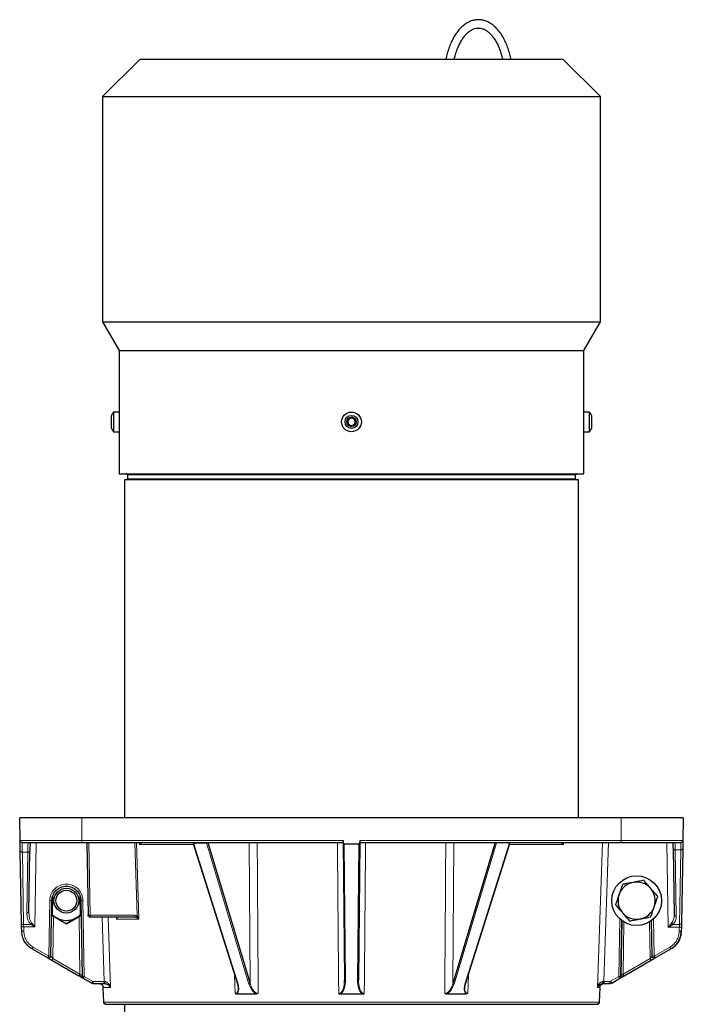
# Model space of a CAD drawing. Units: millimetres. Extents: x 260 to 2400, y 76 to 2036.
# Drawn here: x 337 to 657, y 931 to 1406 of the extents above; entities that cross this region are included whole.
import ezdxf

# ---------------------------------------------------------------- set-up
doc = ezdxf.new("R2010")
doc.units = ezdxf.units.MM

msp = doc.modelspace()

# ---------------------------------------------------------------- linework, layer by layer
at = {"color": 7, "linetype": 'Continuous', "lineweight": 25}
for p, q in [((395.42, 1387.48), (377.33, 1369.4)), ((395.42, 1387.48), (599.25, 1387.48)), ((617.33, 1369.4), (599.25, 1387.48)), ((377.33, 1369.4), (377.33, 1260.8)), ((377.33, 1369.4), (617.33, 1369.4)), ((617.33, 1260.8), (617.33, 1369.4)), ((377.33, 1260.8), (385.33, 1246.95)), ((377.33, 1260.8), (617.33, 1260.8)), ((609.33, 1246.95), (617.33, 1260.8)), ((385.33, 1246.95), (385.33, 1217.23)), ((385.33, 1246.95), (609.33, 1246.95)), ((609.33, 1217.23), (609.33, 1246.95)), ((385.33, 1217.23), (382.56, 1217.23)), ((382.56, 1217.23), (382.56, 1208.03)), ((385.33, 1217.23), (385.33, 1208.03)), ((612.11, 1217.23), (609.33, 1217.23)), ((609.33, 1207.73), (609.33, 1217.23)), ((612.11, 1207.73), (612.11, 1217.23)), ((381.63, 1209.35), (381.63, 1215.61)), ((613.03, 1215.61), (613.03, 1215.42)), ((613.03, 1215.42), (613.03, 1209.35)), ((382.56, 1208.03), (382.56, 1207.73)), ((382.56, 1207.73), (385.33, 1207.73)), ((385.33, 1208.03), (385.33, 1207.73)), ((385.33, 1207.73), (385.33, 1187.48)), ((609.33, 1207.73), (612.11, 1207.73)), ((609.33, 1187.48), (609.33, 1207.73)), ((385.33, 1187.48), (609.33, 1187.48)), ((387.83, 1184.48), (387.83, 1021.48)), ((497.33, 1184.48), (387.83, 1184.48)), ((389.33, 1186.98), (389.33, 1184.98)), ((606.83, 1184.48), (497.33, 1184.48)), ((605.33, 1184.98), (605.33, 1186.98)), ((606.83, 1021.48), (606.83, 1184.48)), ((337.53, 1010.46), (337.33, 1021.48)), ((367.33, 1021.48), (337.33, 1021.48)), ((627.33, 1021.48), (367.33, 1021.48)), ((657.33, 1021.48), (627.33, 1021.48)), ((657.33, 1021.48), (657.14, 1010.46)), ((367.33, 1009.48), (493.37, 1009.48)), ((369.7, 1009.48), (370.32, 974.46)), ((395.38, 1009.48), (395.04, 1008.52)), ((420.77, 1009.48), (442.35, 941.36)), ((421.08, 1009.33), (427.36, 1009.33)), ((428.03, 1009.48), (448.48, 941.49)), ((493.36, 1010.46), (493.36, 1009.99)), ((493.36, 1009.99), (493.95, 943.13)), ((493.87, 1008.93), (500.8, 1008.93)), ((501.3, 1009.99), (500.72, 943.13)), ((501.31, 1010.46), (501.3, 1009.99)), ((501.3, 1009.48), (627.33, 1009.48)), ((566.64, 1009.48), (546.18, 941.49)), ((552.31, 941.36), (573.9, 1009.48)), ((573.59, 1009.33), (567.3, 1009.33)), ((599.62, 1008.52), (599.28, 1009.48)), ((338.22, 970.48), (337.61, 1005.42)), ((341.75, 976.15), (342.26, 1005.42)), ((652.38, 1006.62), (652.94, 974.61)), ((657.07, 1006.62), (656.45, 970.66)), ((353.21, 983.76), (353.03, 974.15)), ((366.61, 974.14), (366.46, 983.74)), ((352.32, 954.75), (352.83, 981.62)), ((366.83, 981.59), (367.41, 944.89)), ((353.04, 974.48), (354.94, 973.34)), ((359.83, 970.22), (353.68, 973.77)), ((365.96, 973.76), (359.83, 970.22)), ((392.79, 973.48), (371.32, 973.48)), ((384, 973.45), (384.03, 972.52)), ((627.68, 971.85), (627.24, 944.88)), ((627.26, 944.89), (627.68, 971.85)), ((642.33, 954.74), (642.01, 971.87)), ((650.04, 968.76), (652.25, 970.03)), ((338.29, 966.74), (338.25, 968.91)), ((656.41, 968.76), (656.38, 966.74)), ((343.29, 958.25), (350.82, 953.9)), ((643.83, 953.9), (651.38, 958.25)), ((352.8, 952.76), (365.89, 945.2)), ((628.77, 945.2), (641.87, 952.76)), ((641.83, 952.82), (642.57, 953.19)), ((641.83, 952.82), (641.87, 952.76)), ((365.93, 945.26), (365.89, 945.2)), ((367.91, 944.04), (372.1, 941.62)), ((372.6, 941.48), (378.09, 941.48)), ((378.28, 941.48), (378.09, 941.48)), ((493.95, 943.13), (493.85, 942.36)), ((493.99, 943.04), (493.95, 943.13)), ((619.06, 941.48), (618.47, 941.48)), ((619.06, 941.48), (621.8, 941.48)), ((621.8, 941.48), (622.06, 941.48)), ((622.56, 941.62), (622.65, 941.66)), ((622.8, 941.75), (626.74, 944.03)), ((377.85, 932.45), (377.59, 939.55)), ((441.17, 936.64), (441.83, 936.48)), ((441.83, 936.48), (443.7, 936.48)), ((443.7, 936.48), (449.73, 936.48)), ((449.73, 936.48), (451.67, 936.48)), ((452.36, 936.64), (451.67, 936.48)), ((491.17, 936.6), (491.76, 936.48)), ((491.76, 936.48), (494, 936.48)), ((494, 936.48), (500.66, 936.48)), ((500.66, 936.48), (502.91, 936.48)), ((542.31, 936.64), (543, 936.48)), ((543, 936.48), (544.93, 936.48)), ((544.93, 936.48), (550.96, 936.48)), ((550.96, 936.48), (552.83, 936.48)), ((553.5, 936.64), (552.83, 936.48)), ((617.08, 939.55), (616.82, 932.45)), ((378.84, 931.48), (378.84, 931.56)), ((387.83, 931.48), (387.83, 822.48)), ((615.82, 931.48), (616.01, 931.52))]:
    msp.add_line(p, q, dxfattribs=at)
at = {"color": 7, "linetype": 'Continuous', "lineweight": 18}
for p, q in [((497.33, 1186.98), (389.33, 1186.98)), ((497.33, 1184.98), (389.33, 1184.98)), ((605.33, 1186.98), (497.33, 1186.98)), ((605.33, 1184.98), (497.33, 1184.98)), ((367.33, 1021.48), (367.33, 1010.46)), ((627.33, 1010.46), (627.33, 1021.48)), ((345.33, 1009.48), (344.62, 968.91)), ((367.33, 1010.46), (493.36, 1010.46)), ((370.7, 1009.48), (371.32, 974.46)), ((393.95, 974.2), (392.88, 1009.48)), ((394.84, 972.52), (393.73, 1009.48)), ((395.02, 1009.48), (395.04, 1008.52)), ((442.65, 941.21), (421.08, 1009.33)), ((427.36, 1009.33), (447.87, 941.21)), ((448.48, 941.49), (448.03, 1009.48)), ((493.87, 1008.93), (494.44, 942.9)), ((500.23, 942.89), (500.8, 1008.93)), ((501.31, 1010.46), (627.33, 1010.46)), ((546.64, 1009.48), (546.18, 941.49)), ((567.3, 1009.33), (546.79, 941.21)), ((552.02, 941.21), (573.59, 1009.33)), ((599.62, 1008.52), (599.65, 1009.48)), ((618.29, 1009.48), (616, 939.55)), ((621.26, 1009.48), (619.06, 942.46)), ((649.33, 1009.48), (650.04, 968.76)), ((656.12, 1009.48), (656.12, 1009.49)), ((341.26, 1004.9), (338.61, 1004.9)), ((339.22, 969.96), (338.61, 1004.9)), ((340.75, 975.62), (341.26, 1004.9)), ((656.07, 1005.99), (653.38, 1005.99)), ((653.38, 1005.99), (653.94, 973.97)), ((656.07, 1005.99), (655.45, 970.03)), ((351.32, 954.75), (351.83, 981.62)), ((367.83, 981.59), (368.41, 944.88)), ((371.32, 974.46), (392.79, 974.46)), ((339.22, 969.96), (342.81, 969.96)), ((342.81, 969.96), (344.62, 968.91)), ((344.62, 968.91), (343.27, 970.48)), ((353.68, 973.77), (353.3, 953.61)), ((366.39, 946.05), (365.96, 973.76)), ((378.09, 942.46), (377.11, 973.48)), ((381.09, 939.55), (380.02, 973.48)), ((383.99, 973.46), (384.03, 972.52)), ((384.03, 972.52), (394.84, 972.52)), ((626.69, 972.67), (626.24, 944.87)), ((628.67, 971.19), (628.27, 946.05)), ((641.37, 953.61), (641.03, 971.21)), ((643.33, 954.74), (643, 972.69)), ((652.25, 970.03), (655.45, 970.03)), ((339.29, 966.74), (339.25, 968.91)), ((344.62, 968.91), (339.25, 968.91)), ((650.04, 968.76), (655.41, 968.76)), ((655.41, 968.76), (655.38, 966.74)), ((351.32, 954.75), (343.79, 959.1)), ((650.88, 959.1), (643.33, 954.74)), ((366.39, 946.05), (353.3, 953.61)), ((641.37, 953.61), (628.27, 946.05)), ((440.96, 945.73), (441.17, 936.64)), ((553.5, 936.64), (553.7, 945.73)), ((372.6, 942.46), (368.41, 944.88)), ((378.09, 942.46), (372.6, 942.46)), ((377.77, 941.48), (377.88, 941.32)), ((378.09, 942.46), (378.23, 942.46)), ((618.62, 942.46), (619.06, 942.46)), ((621.8, 942.46), (619.06, 942.46)), ((626.24, 944.87), (622.3, 942.6)), ((377.59, 939.55), (381.09, 939.55)), ((616, 939.55), (617.08, 939.55))]:
    msp.add_line(p, q, dxfattribs=at)
at = {"color": 7, "linetype": 'Continuous', "lineweight": 25, "flags": 128}
msp.add_lwpolyline([(353.04, 974.84), (353.92, 974.05), (354.94, 973.34)], dxfattribs=at)
at = {"color": 7, "linetype": 'Continuous', "lineweight": 25}
for centre, radius in [((497.33, 1212.48), 4.75), ((497.33, 1212.48), 3.13), ((497.33, 1212.48), 2.25), ((634.83, 981.48), 12), ((359.83, 981.48), 6), ((359.83, 981.48), 5.04)]:
    msp.add_circle(centre, radius, dxfattribs=at)
for centre, radius, start, end in [((389, 1212.48), 8, 143.5764, 156.9663), ((605.67, 1212.48), 8, 23.0337, 36.4236), ((497.33, 1212.48), 1.73, 170.3983, 230.3983), ((497.33, 1212.48), 1.73, 110.3983, 170.3983), ((497.33, 1212.48), 1.73, 50.3983, 110.3983), ((497.33, 1212.48), 1.73, 290.3983, 350.3983), ((497.33, 1212.48), 1.73, 350.3983, 50.3983), ((389, 1212.48), 8, 203.0337, 216.4236), ((497.33, 1212.48), 1.73, 230.3983, 290.3983), ((605.67, 1212.48), 8, 323.5764, 336.9663), ((388.83, 1186.98), 0.5, 0, 90), ((388.83, 1184.98), 0.5, 270, 0), ((605.83, 1186.98), 0.5, 90, 180), ((605.83, 1184.98), 0.5, 180, 270), ((634.83, 981.48), 9, 101.2127, 161.2127), ((634.83, 981.48), 9, 41.2127, 101.2127), ((634.83, 981.48), 9, 161.2127, 221.2127), ((634.83, 981.48), 9, 341.2127, 41.2127), ((634.83, 981.48), 9, 281.2127, 341.2127), ((359.83, 981.48), 9.5, 299, 315.4274), ((634.83, 981.48), 9, 221.2127, 281.2127), ((359.83, 981.48), 9.5, 239, 299)]:
    msp.add_arc(centre, radius, start, end, dxfattribs=at)
for points, knots in [([(574.23, 1387.48), (574.2, 1387.62), (574, 1388.73), (573.47, 1390.69), (572.62, 1393.34), (571.6, 1395.8), (570.43, 1398.08), (569.12, 1400.13), (567.67, 1401.95), (566.11, 1403.49), (564.44, 1404.73), (562.69, 1405.66), (560.9, 1406.26), (559.09, 1406.52), (557.29, 1406.46), (555.53, 1406.08), (553.82, 1405.4), (552.17, 1404.42), (550.58, 1403.14), (549.09, 1401.58), (547.69, 1399.75), (546.41, 1397.66), (545.27, 1395.36), (544.29, 1392.86), (543.46, 1390.23), (543.04, 1388.39), (542.84, 1387.48)], [0, 0, 0, 0, 0.00651, 0.050404, 0.094393, 0.138498, 0.182732, 0.227092, 0.271534, 0.315893, 0.359931, 0.40334, 0.445873, 0.487513, 0.528533, 0.569366, 0.610388, 0.652016, 0.694451, 0.737649, 0.781396, 0.825439, 0.869572, 0.913661, 0.95767, 1, 1, 1, 1]), ([(546.94, 1387.48), (547.12, 1388.22), (547.5, 1389.81), (548.26, 1392.07), (549.17, 1394.25), (550.19, 1396.21), (551.3, 1397.93), (552.49, 1399.38), (553.72, 1400.56), (554.98, 1401.47), (556.25, 1402.09), (557.54, 1402.45), (558.85, 1402.52), (560.21, 1402.3), (561.57, 1401.76), (562.91, 1400.92), (564.2, 1399.79), (565.42, 1398.39), (566.57, 1396.74), (567.62, 1394.84), (568.56, 1392.73), (569.38, 1390.41), (569.9, 1388.64), (570.11, 1387.63), (570.13, 1387.48)], [0, 0, 0, 0, 0.040748, 0.087545, 0.134194, 0.180681, 0.22701, 0.27323, 0.319443, 0.365849, 0.41287, 0.461175, 0.511502, 0.56376, 0.615302, 0.664633, 0.712328, 0.759195, 0.80575, 0.85225, 0.898798, 0.945458, 0.992244, 1, 1, 1, 1]), ([(385.33, 1215.44), (385.33, 1215.45), (385.33, 1215.49), (385.34, 1215.22), (385.35, 1214.64), (385.37, 1213.79), (385.37, 1212.8), (385.37, 1211.78), (385.36, 1210.83), (385.35, 1210.08), (385.34, 1209.57), (385.33, 1209.52), (385.33, 1209.49)], [0, 0, 0, 0, 0.037023, 0.144361, 0.251713, 0.359099, 0.466485, 0.573837, 0.681175, 0.788539, 0.89593, 1, 1, 1, 1]), ([(495.6, 1213.92), (495.58, 1213.89), (495.55, 1213.83), (495.55, 1213.44), (495.79, 1212.74), (495.33, 1212.17), (495.21, 1211.79), (495.22, 1211.73), (495.22, 1211.7)], [0, 0, 0, 0, 0.0391119, 0.0861967, 0.5, 0.9138033, 0.9608881, 1, 1, 1, 1]), ([(495.22, 1211.7), (495.23, 1211.69), (495.24, 1211.65), (495.3, 1211.59), (495.44, 1211.52), (495.71, 1211.42), (496.19, 1211.25), (496.54, 1210.8), (496.74, 1210.44), (496.87, 1210.3), (496.93, 1210.27), (496.96, 1210.26)], [0, 0, 0, 0, 0.009459, 0.052731, 0.106051, 0.209828, 0.426854, 0.757645, 0.914764, 0.961274, 1, 1, 1, 1]), ([(497.71, 1214.7), (497.68, 1214.7), (497.63, 1214.7), (497.55, 1214.66), (497.41, 1214.58), (497.12, 1214.32), (496.62, 1213.99), (496.1, 1214.03), (495.81, 1214.01), (495.7, 1213.98), (495.63, 1213.95), (495.6, 1213.92), (495.6, 1213.92)], [0, 0, 0, 0, 0.032546, 0.070246, 0.114714, 0.242519, 0.57323, 0.843345, 0.901427, 0.950313, 0.990543, 1, 1, 1, 1]), ([(499.44, 1213.27), (499.44, 1213.27), (499.42, 1213.31), (499.36, 1213.37), (499.23, 1213.44), (498.96, 1213.54), (498.47, 1213.71), (498.12, 1214.17), (497.93, 1214.52), (497.8, 1214.67), (497.74, 1214.69), (497.71, 1214.7)], [0, 0, 0, 0, 0.009459, 0.052731, 0.106051, 0.209828, 0.426854, 0.757645, 0.914764, 0.961274, 1, 1, 1, 1]), ([(499.07, 1211.05), (499.08, 1211.07), (499.11, 1211.13), (499.12, 1211.53), (498.87, 1212.22), (499.33, 1212.8), (499.46, 1213.17), (499.45, 1213.24), (499.44, 1213.27)], [0, 0, 0, 0, 0.039112, 0.086197, 0.5, 0.913803, 0.960888, 1, 1, 1, 1]), ([(609.33, 1209.52), (609.33, 1209.51), (609.33, 1209.47), (609.33, 1209.75), (609.31, 1210.33), (609.3, 1211.17), (609.29, 1212.16), (609.29, 1213.18), (609.3, 1214.13), (609.32, 1214.88), (609.33, 1215.39), (609.33, 1215.45), (609.33, 1215.48)], [0, 0, 0, 0, 0.037023, 0.144361, 0.251713, 0.359099, 0.466485, 0.573837, 0.681175, 0.788539, 0.89593, 1, 1, 1, 1]), ([(496.96, 1210.26), (496.98, 1210.26), (497.04, 1210.26), (497.12, 1210.3), (497.26, 1210.39), (497.55, 1210.64), (498.04, 1210.97), (498.56, 1210.94), (498.85, 1210.96), (498.97, 1210.98), (499.04, 1211.01), (499.06, 1211.04), (499.07, 1211.05)], [0, 0, 0, 0, 0.032546, 0.070246, 0.114714, 0.242519, 0.57323, 0.843345, 0.901427, 0.950313, 0.990543, 1, 1, 1, 1]), ([(337.61, 1005.42), (337.6, 1006.16), (337.57, 1007.62), (337.55, 1009.21), (337.53, 1010.27), (337.53, 1010.4), (337.53, 1010.46)], [0, 0, 0, 0, 0.250019, 0.500015, 0.750002, 1, 1, 1, 1]), ([(338.53, 1009.48), (338.57, 1009.48), (338.65, 1009.48), (339.34, 1009.48), (340.39, 1009.48), (341.71, 1009.48), (343.19, 1009.48), (344.93, 1009.48), (347.59, 1009.48), (350.67, 1009.48), (354.06, 1009.48), (357.52, 1009.48), (361.96, 1009.48), (365.58, 1009.48), (367.33, 1009.48)], [0, 0, 0, 0, 0.0776667, 0.1577311, 0.2400414, 0.3043991, 0.3687452, 0.4344723, 0.5001876, 0.6314541, 0.6958118, 0.7601579, 0.8835661, 1, 1, 1, 1]), ([(342.33, 1009.48), (342.33, 1009.37), (342.32, 1008.95), (342.3, 1007.6), (342.27, 1006.15), (342.26, 1005.42)], [0, 0, 0, 0, 0.152453, 0.576207, 1, 1, 1, 1]), ([(395.04, 1008.52), (395.04, 1008.52), (395.04, 1008.52), (395.04, 1008.52), (395.05, 1008.52), (395.09, 1008.54), (395.41, 1008.77), (395.8, 1009.07), (396.11, 1009.4), (396.12, 1009.45), (396.12, 1009.48)], [0, 0, 0, 0, 0.000012, 0.000098, 0.000324, 0.001134, 0.066946, 0.528238, 0.763628, 1, 1, 1, 1]), ([(427.62, 1009.48), (427.58, 1009.44), (427.53, 1009.38), (427.43, 1009.33), (427.38, 1009.33), (427.36, 1009.33)], [0, 0, 0, 0, 0.5400823, 0.7766909, 1, 1, 1, 1]), ([(493.87, 1008.93), (493.84, 1008.93), (493.77, 1008.94), (493.68, 1009.01), (493.59, 1009.11), (493.48, 1009.3), (493.39, 1009.61), (493.37, 1009.86), (493.36, 1009.99)], [0, 0, 0, 0, 0.074892, 0.1593, 0.26335, 0.390896, 0.689216, 1, 1, 1, 1]), ([(501.3, 1009.99), (501.29, 1009.86), (501.28, 1009.61), (501.19, 1009.3), (501.08, 1009.11), (500.99, 1009.01), (500.89, 1008.94), (500.83, 1008.93), (500.8, 1008.93)], [0, 0, 0, 0, 0.310839, 0.609158, 0.736664, 0.840711, 0.9251, 1, 1, 1, 1]), ([(567.3, 1009.33), (567.28, 1009.33), (567.23, 1009.33), (567.14, 1009.38), (567.08, 1009.44), (567.04, 1009.48)], [0, 0, 0, 0, 0.227989, 0.467689, 1, 1, 1, 1]), ([(599.62, 1008.52), (599.51, 1008.59), (599.37, 1008.69), (599.08, 1008.9), (598.8, 1009.13), (598.55, 1009.4), (598.55, 1009.46), (598.55, 1009.48)], [0, 0, 0, 0, 0.181364, 0.236143, 0.528442, 0.77797, 1, 1, 1, 1]), ([(627.33, 1009.48), (628.5, 1009.48), (630.88, 1009.48), (634.45, 1009.48), (637.71, 1009.48), (640.61, 1009.48), (643.14, 1009.48), (645.53, 1009.48), (648.47, 1009.48), (650.98, 1009.48), (652.96, 1009.48), (654.53, 1009.48), (655.86, 1009.48), (656.05, 1009.48), (656.14, 1009.48)], [0, 0, 0, 0, 0.077667, 0.157731, 0.240041, 0.304399, 0.368745, 0.434472, 0.500188, 0.631454, 0.695812, 0.760158, 0.883566, 1, 1, 1, 1]), ([(652.33, 1009.48), (652.33, 1009.47), (652.34, 1009.22), (652.35, 1008.29), (652.37, 1007.18), (652.38, 1006.62)], [0, 0, 0, 0, 0.016074, 0.508021, 1, 1, 1, 1]), ([(657.14, 1010.46), (657.14, 1010.42), (657.14, 1010.32), (657.12, 1009.52), (657.1, 1008.33), (657.08, 1007.19), (657.07, 1006.62)], [0, 0, 0, 0, 0.249996, 0.499988, 0.749986, 1, 1, 1, 1]), ([(352.83, 981.62), (352.88, 982.17), (352.97, 983.21), (353.64, 984.91), (354.94, 986.7), (357.15, 988.14), (359.84, 988.65), (362.54, 988.13), (364.75, 986.69), (366.04, 984.89), (366.7, 983.19), (366.78, 982.15), (366.83, 981.59)], [0, 0, 0, 0, 0.0768862, 0.1443192, 0.2504118, 0.3784892, 0.4999993, 0.6214752, 0.7495869, 0.8555008, 0.9229789, 1, 1, 1, 1]), ([(627.99, 989.3), (627.71, 988.5), (627.17, 986.89), (626.6, 985.22), (626.31, 984.38)], [0, 0, 0, 0, 0.495458, 1, 1, 1, 1]), ([(633.08, 990.31), (631.7, 990.03), (629.97, 989.69), (628.31, 989.36), (627.99, 989.3)], [0, 0, 0, 0, 0.8036473, 1, 1, 1, 1]), ([(638.18, 991.32), (636.87, 991.06), (635.19, 990.73), (633.46, 990.39), (633.08, 990.31)], [0, 0, 0, 0, 0.779636, 1, 1, 1, 1]), ([(641.6, 987.41), (641.52, 987.5), (640.91, 988.21), (639.75, 989.53), (638.71, 990.72), (638.18, 991.32)], [0, 0, 0, 0, 0.07009, 0.530784, 1, 1, 1, 1]), ([(626.31, 984.38), (626.27, 984.26), (625.97, 983.38), (625.41, 981.72), (624.9, 980.22), (624.64, 979.46)], [0, 0, 0, 0, 0.07009, 0.530784, 1, 1, 1, 1]), ([(645.03, 983.5), (644.47, 984.14), (643.35, 985.42), (642.19, 986.74), (641.6, 987.41)], [0, 0, 0, 0, 0.495458, 1, 1, 1, 1]), ([(643.35, 978.58), (643.39, 978.7), (643.69, 979.58), (644.26, 981.25), (644.77, 982.75), (645.03, 983.5)], [0, 0, 0, 0, 0.07009, 0.530784, 1, 1, 1, 1]), ([(624.64, 979.46), (625.19, 978.83), (626.32, 977.54), (627.48, 976.22), (628.06, 975.55)], [0, 0, 0, 0, 0.495458, 1, 1, 1, 1]), ([(641.68, 973.66), (641.95, 974.46), (642.5, 976.08), (643.07, 977.74), (643.35, 978.58)], [0, 0, 0, 0, 0.495458, 1, 1, 1, 1]), ([(353.03, 974.15), (353.13, 974.09), (353.33, 973.98), (353.56, 973.84), (353.68, 973.77)], [0, 0, 0, 0, 0.493463, 1, 1, 1, 1]), ([(364.44, 973.17), (364.55, 973.24), (365.28, 973.64), (366, 974.04), (366.61, 974.37)], [0, 0, 0, 0, 0.156671, 1, 1, 1, 1]), ([(366.61, 974.14), (366.51, 974.08), (366.31, 973.96), (366.08, 973.83), (365.96, 973.76)], [0, 0, 0, 0, 0.493376, 1, 1, 1, 1]), ([(394.84, 972.52), (394.74, 972.83), (394.55, 973.43), (394.14, 973.95), (393.95, 974.2)], [0, 0, 0, 0, 0.523937, 1, 1, 1, 1]), ([(628.06, 975.55), (628.14, 975.46), (628.76, 974.76), (629.92, 973.43), (630.96, 972.24), (631.49, 971.64)], [0, 0, 0, 0, 0.07009, 0.530784, 1, 1, 1, 1]), ([(338.25, 968.91), (338.25, 969.19), (338.24, 969.75), (338.23, 970.24), (338.22, 970.48)], [0, 0, 0, 0, 0.500006, 1, 1, 1, 1]), ([(354.94, 973.34), (355.05, 973.27), (355.9, 972.76), (357.49, 971.81), (358.92, 970.95), (359.64, 970.51)], [0, 0, 0, 0, 0.070092, 0.530785, 1, 1, 1, 1]), ([(359.64, 970.51), (360.42, 970.95), (361.99, 971.82), (363.62, 972.72), (364.44, 973.17)], [0, 0, 0, 0, 0.495458, 1, 1, 1, 1]), ([(383.79, 973.48), (383.82, 973.48), (383.88, 973.48), (383.99, 973.46), (384.11, 973.4), (384.2, 973.29), (384.29, 973), (384.15, 972.73), (384.03, 972.52)], [0, 0, 0, 0, 0.039173, 0.081223, 0.17805, 0.297215, 0.44232, 1, 1, 1, 1]), ([(394.84, 972.52), (394.67, 972.66), (394.41, 972.88), (393.95, 973.16), (393.67, 973.29), (393.52, 973.35)], [0, 0, 0, 0, 0.492244, 0.742387, 1, 1, 1, 1]), ([(631.49, 971.64), (631.81, 971.71), (633.47, 972.04), (635.2, 972.38), (636.58, 972.65)], [0, 0, 0, 0, 0.196353, 1, 1, 1, 1]), ([(636.58, 972.65), (636.96, 972.73), (638.69, 973.07), (640.37, 973.4), (641.68, 973.66)], [0, 0, 0, 0, 0.220364, 1, 1, 1, 1]), ([(656.45, 970.66), (656.44, 970.38), (656.43, 969.81), (656.42, 969.11), (656.41, 968.76)], [0, 0, 0, 0, 0.499991, 1, 1, 1, 1]), ([(343.29, 958.25), (342.6, 958.71), (341.18, 959.68), (339.68, 961.65), (338.56, 964.03), (338.39, 965.75), (338.29, 966.74)], [0, 0, 0, 0, 0.239352, 0.500032, 0.712066, 1, 1, 1, 1]), ([(343.29, 958.25), (342.6, 958.71), (341.18, 959.68), (339.68, 961.65), (338.56, 964.03), (338.39, 965.75), (338.29, 966.74)], [0, 0, 0, 0, 0.239352, 0.500032, 0.712066, 1, 1, 1, 1]), ([(656.38, 966.74), (656.28, 965.75), (656.1, 964.03), (654.98, 961.65), (653.49, 959.68), (652.06, 958.71), (651.38, 958.25)], [0, 0, 0, 0, 0.287931, 0.499968, 0.760646, 1, 1, 1, 1]), ([(651.38, 958.25), (652.06, 958.71), (653.49, 959.68), (654.98, 961.65), (656.1, 964.03), (656.28, 965.75), (656.38, 966.74)], [0, 0, 0, 0, 0.239354, 0.500032, 0.712069, 1, 1, 1, 1]), ([(351.25, 953.65), (351.34, 953.6), (351.59, 953.46), (352.12, 953.15), (352.57, 952.89), (352.8, 952.76)], [0, 0, 0, 0, 0.211405, 0.614024, 1, 1, 1, 1]), ([(641.83, 952.82), (642.08, 952.95), (642.47, 953.14), (642.98, 953.41), (643.23, 953.55), (643.36, 953.62)], [0, 0, 0, 0, 0.465821, 0.722339, 1, 1, 1, 1]), ([(365.93, 945.26), (366.05, 945.18), (366.27, 945.02), (366.65, 944.78), (367.03, 944.54), (367.27, 944.41), (367.38, 944.34)], [0, 0, 0, 0, 0.2370312, 0.4815966, 0.7357653, 1, 1, 1, 1]), ([(367.56, 944.4), (367.56, 944.39), (367.6, 944.31), (367.72, 944.17), (367.86, 944.07), (367.93, 944.03)], [0, 0, 0, 0, 0.026551, 0.513275, 1, 1, 1, 1]), ([(375.58, 941.48), (375.84, 941.45), (376.35, 941.4), (377.01, 940.95), (377.48, 940.32), (377.55, 939.81), (377.59, 939.55)], [0, 0, 0, 0, 0.250347, 0.500301, 0.749507, 1, 1, 1, 1]), ([(375.95, 941.48), (376.09, 941.46), (376.49, 941.4), (377.06, 941), (377.54, 940.34), (377.62, 939.81), (377.66, 939.55)], [0, 0, 0, 0, 0.149556, 0.433584, 0.716335, 1, 1, 1, 1]), ([(375.97, 941.44), (376.18, 941.38), (376.62, 941.25), (377.14, 940.81), (377.53, 940.23), (377.62, 939.78), (377.66, 939.55)], [0, 0, 0, 0, 0.246708, 0.494875, 0.744683, 1, 1, 1, 1]), ([(378.23, 942.46), (378.23, 942.33), (378.23, 942.08), (378.25, 941.75), (378.26, 941.53), (378.27, 941.5), (378.28, 941.48)], [0, 0, 0, 0, 0.2500334, 0.5000445, 0.7500334, 1, 1, 1, 1]), ([(378.26, 941.56), (378.31, 941.54), (378.41, 941.49), (378.53, 941.47), (378.58, 941.46)], [0, 0, 0, 0, 0.503417, 1, 1, 1, 1]), ([(378.28, 941.48), (378.48, 941.47), (378.89, 941.43), (379.56, 941.18), (380.48, 940.58), (380.85, 939.96), (381.09, 939.55)], [0, 0, 0, 0, 0.127316, 0.254625, 0.505003, 1, 1, 1, 1]), ([(442.33, 941.39), (442.43, 941.05), (442.63, 940.38), (442.68, 939.7), (442.7, 939.37)], [0, 0, 0, 0, 0.501551, 1, 1, 1, 1]), ([(493.98, 943.08), (493.98, 942.94), (493.96, 942.65), (493.94, 942.36), (493.93, 942.21)], [0, 0, 0, 0, 0.500973, 1, 1, 1, 1]), ([(551.97, 939.37), (551.99, 939.7), (552.04, 940.38), (552.23, 941.05), (552.33, 941.39)], [0, 0, 0, 0, 0.498449, 1, 1, 1, 1]), ([(616, 939.55), (616.17, 939.96), (616.44, 940.58), (617.26, 941.18), (617.88, 941.43), (618.27, 941.47), (618.47, 941.48)], [0, 0, 0, 0, 0.495028, 0.745421, 0.872716, 1, 1, 1, 1]), ([(617.01, 939.55), (617.05, 939.81), (617.13, 940.34), (617.61, 941), (618.17, 941.41), (618.57, 941.46), (618.71, 941.48)], [0, 0, 0, 0, 0.28462, 0.567688, 0.852355, 1, 1, 1, 1]), ([(617.08, 939.55), (617.11, 939.81), (617.19, 940.32), (617.66, 940.95), (618.31, 941.4), (618.83, 941.45), (619.08, 941.48)], [0, 0, 0, 0, 0.251145, 0.500265, 0.750344, 1, 1, 1, 1]), ([(618.16, 941.46), (618.23, 941.47), (618.35, 941.49), (618.47, 941.54), (618.52, 941.56)], [0, 0, 0, 0, 0.496719, 1, 1, 1, 1]), ([(618.47, 941.48), (618.49, 941.5), (618.52, 941.53), (618.57, 941.75), (618.61, 942.07), (618.61, 942.33), (618.62, 942.46)], [0, 0, 0, 0, 0.2499686, 0.4999582, 0.7499686, 1, 1, 1, 1]), ([(627.17, 944.27), (627.25, 944.32), (627.51, 944.47), (628.06, 944.79), (628.54, 945.06), (628.77, 945.2)], [0, 0, 0, 0, 0.204829, 0.605306, 1, 1, 1, 1]), ([(502.91, 936.48), (503.01, 936.49), (503.2, 936.5), (503.37, 936.56), (503.45, 936.58), (503.46, 936.58), (503.47, 936.57), (503.48, 936.57), (503.49, 936.57), (503.49, 936.57), (503.49, 936.57), (503.49, 936.57), (503.5, 936.57), (503.5, 936.58), (503.5, 936.58), (503.5, 936.59), (503.5, 936.59), (503.5, 936.6), (503.5, 936.6), (503.5, 936.6), (503.49, 936.6), (503.49, 936.6)], [0, 0, 0, 0, 0.495122, 0.853673, 0.867234, 0.881574, 0.901186, 0.929065, 0.933694, 0.936927, 0.94003, 0.943186, 0.94657, 0.954529, 0.964671, 0.976161, 0.985282, 0.989182, 0.992816, 0.996358, 1, 1, 1, 1]), ([(378.84, 931.48), (378.71, 931.5), (378.46, 931.53), (378.13, 931.75), (377.9, 932.07), (377.86, 932.32), (377.85, 932.45)], [0, 0, 0, 0, 0.251554, 0.502839, 0.752638, 1, 1, 1, 1]), ([(377.92, 932.44), (377.91, 932.44), (377.88, 932.44), (377.85, 932.44), (377.85, 932.45), (377.85, 932.45)], [0, 0, 0, 0, 0.055472, 0.527736, 1, 1, 1, 1]), ([(377.91, 932.44), (377.93, 932.32), (377.97, 932.09), (378.18, 931.8), (378.49, 931.59), (378.72, 931.57), (378.84, 931.56)], [0, 0, 0, 0, 0.248708, 0.499145, 0.750001, 1, 1, 1, 1]), ([(378.84, 931.48), (379.12, 931.48), (379.69, 931.48), (381.73, 931.48), (384.74, 931.48), (388.84, 931.48), (394.01, 931.48), (400.24, 931.48), (407.48, 931.48), (415.64, 931.48), (424.6, 931.48), (434.23, 931.48), (444.37, 931.48), (454.87, 931.48), (465.55, 931.48), (476.26, 931.48), (486.86, 931.48), (497.33, 931.48), (507.81, 931.48), (518.41, 931.48), (529.12, 931.48), (539.8, 931.48), (550.3, 931.48), (560.44, 931.48), (570.07, 931.48), (579.03, 931.48), (587.19, 931.48), (594.42, 931.48), (600.65, 931.48), (605.82, 931.48), (609.92, 931.48), (612.93, 931.48), (614.98, 931.48), (615.54, 931.48), (615.82, 931.48)], [0, 0, 0, 0, 0.0288205, 0.0585443, 0.0890886, 0.1203521, 0.1522157, 0.1845448, 0.2171917, 0.25, 0.2828083, 0.3154552, 0.3477843, 0.3796479, 0.4109114, 0.4414557, 0.4711795, 0.5, 0.5288205, 0.5585443, 0.5890886, 0.6203521, 0.6522157, 0.6845448, 0.7171917, 0.75, 0.7828083, 0.8154552, 0.8477843, 0.8796479, 0.9109114, 0.9414557, 0.9711795, 1, 1, 1, 1]), ([(616.82, 932.45), (616.8, 932.32), (616.76, 932.07), (616.53, 931.75), (616.21, 931.53), (615.95, 931.5), (615.82, 931.48)], [0, 0, 0, 0, 0.247362, 0.497161, 0.748446, 1, 1, 1, 1]), ([(616.2, 931.56), (616.28, 931.6), (616.46, 931.69), (616.64, 931.91), (616.75, 932.17), (616.75, 932.35), (616.75, 932.44)], [0, 0, 0, 0, 0.254608, 0.50782, 0.756981, 1, 1, 1, 1]), ([(616.82, 932.45), (616.82, 932.45), (616.82, 932.44), (616.79, 932.44), (616.75, 932.44), (616.75, 932.44)], [0, 0, 0, 0, 0.472426, 0.944851, 1, 1, 1, 1])]:
    msp.add_open_spline(points, degree=3, knots=knots, dxfattribs=at)
for points in [[(338.53, 1009.48), (338.4, 1009.5), (338.14, 1009.53), (337.81, 1009.75), (337.58, 1010.08), (337.54, 1010.33), (337.53, 1010.46)], [(657.14, 1010.46), (657.12, 1010.33), (657.09, 1010.08), (656.86, 1009.75), (656.53, 1009.53), (656.27, 1009.5), (656.14, 1009.48)], [(371.32, 973.48), (371.19, 973.5), (370.93, 973.53), (370.6, 973.75), (370.37, 974.08), (370.33, 974.33), (370.32, 974.46)], [(352.32, 954.75), (352.31, 954.66), (352.29, 954.49), (352.19, 954.25), (352.03, 954.04), (351.82, 953.89), (351.57, 953.79), (351.32, 953.76), (351.05, 953.79), (350.9, 953.86), (350.82, 953.9)], [(643.83, 953.9), (643.76, 953.86), (643.6, 953.78), (643.34, 953.75), (643.08, 953.78), (642.84, 953.88), (642.63, 954.04), (642.47, 954.24), (642.36, 954.48), (642.34, 954.66), (642.33, 954.74)], [(367.91, 944.04), (367.84, 944.08), (367.7, 944.18), (367.54, 944.39), (367.43, 944.63), (367.42, 944.8), (367.41, 944.89)], [(372.1, 941.62), (372.11, 941.63), (372.13, 941.65), (372.24, 941.85), (372.41, 942.13), (372.54, 942.35), (372.6, 942.46)], [(372.6, 941.48), (372.51, 941.49), (372.34, 941.5), (372.18, 941.58), (372.1, 941.62)], [(372.6, 942.46), (372.6, 942.33), (372.6, 942.08), (372.6, 941.75), (372.6, 941.53), (372.6, 941.5), (372.6, 941.48)], [(378.09, 941.48), (378.09, 941.5), (378.09, 941.53), (378.09, 941.75), (378.09, 942.08), (378.09, 942.33), (378.09, 942.46)], [(619.06, 942.46), (619.06, 942.33), (619.06, 942.08), (619.06, 941.75), (619.06, 941.53), (619.06, 941.5), (619.06, 941.48)], [(622.8, 941.75), (622.64, 941.67), (622.32, 941.52), (621.97, 941.49), (621.8, 941.48)], [(627.24, 944.88), (627.23, 944.79), (627.22, 944.62), (627.11, 944.38), (626.95, 944.17), (626.81, 944.07), (626.74, 944.03)], [(626.76, 944.04), (626.83, 944.08), (626.97, 944.18), (627.13, 944.39), (627.23, 944.63), (627.25, 944.8), (627.26, 944.89)]]:
    msp.add_open_spline(points, degree=3, dxfattribs=at)
at = {"color": 7, "linetype": 'Continuous', "lineweight": 18}
for points in [[(367.33, 1010.46), (365.38, 1010.46), (361.48, 1010.46), (355.85, 1010.46), (350.67, 1010.46), (346.12, 1010.46), (342.39, 1010.46), (339.63, 1010.46), (337.86, 1010.46), (337.64, 1010.46), (337.53, 1010.46)], [(367.33, 1009.48), (367.33, 1009.5), (367.33, 1009.53), (367.33, 1009.75), (367.33, 1010.08), (367.33, 1010.33), (367.33, 1010.46)], [(657.14, 1010.46), (657.03, 1010.46), (656.81, 1010.46), (655.04, 1010.46), (652.28, 1010.46), (648.54, 1010.46), (644, 1010.46), (638.81, 1010.46), (633.19, 1010.46), (629.28, 1010.46), (627.33, 1010.46)], [(627.33, 1009.48), (627.33, 1009.5), (627.33, 1009.53), (627.33, 1009.75), (627.33, 1010.08), (627.33, 1010.33), (627.33, 1010.46)], [(337.61, 1005.42), (337.63, 1005.35), (337.66, 1005.21), (337.89, 1005.04), (338.22, 1004.92), (338.48, 1004.9), (338.61, 1004.9)], [(342.26, 1005.42), (342.25, 1005.35), (342.21, 1005.21), (341.98, 1005.04), (341.65, 1004.92), (341.39, 1004.9), (341.26, 1004.9)], [(653.38, 1005.99), (653.25, 1006), (652.99, 1006.01), (652.66, 1006.16), (652.43, 1006.37), (652.4, 1006.54), (652.38, 1006.62)], [(657.07, 1006.62), (657.06, 1006.54), (657.02, 1006.37), (656.79, 1006.16), (656.46, 1006.01), (656.2, 1006), (656.07, 1005.99)], [(351.83, 981.62), (351.97, 981.62), (352.23, 981.61), (352.56, 981.61), (352.79, 981.61), (352.82, 981.61), (352.83, 981.62)], [(366.83, 981.59), (366.85, 981.59), (366.88, 981.59), (367.11, 981.58), (367.44, 981.58), (367.7, 981.59), (367.83, 981.59)], [(341.75, 976.15), (341.73, 976.08), (341.7, 975.94), (341.47, 975.76), (341.14, 975.64), (340.88, 975.63), (340.75, 975.62)], [(370.32, 974.46), (370.33, 974.46), (370.36, 974.46), (370.59, 974.46), (370.92, 974.46), (371.18, 974.46), (371.32, 974.46)], [(371.32, 974.46), (371.32, 974.33), (371.32, 974.08), (371.32, 973.75), (371.32, 973.53), (371.32, 973.5), (371.32, 973.48)], [(392.79, 973.48), (392.79, 973.5), (392.79, 973.53), (392.79, 973.75), (392.79, 974.08), (392.79, 974.33), (392.79, 974.46)], [(652.94, 974.61), (652.96, 974.52), (652.99, 974.35), (653.22, 974.14), (653.55, 974), (653.81, 973.98), (653.94, 973.97)], [(338.22, 970.48), (338.24, 970.41), (338.27, 970.27), (338.5, 970.1), (338.83, 969.98), (339.09, 969.97), (339.22, 969.96)], [(339.25, 968.91), (339.25, 969.1), (339.24, 969.47), (339.23, 969.8), (339.22, 969.96)], [(655.45, 970.03), (655.58, 970.04), (655.84, 970.05), (656.17, 970.2), (656.4, 970.41), (656.43, 970.58), (656.45, 970.66)], [(338.25, 968.91), (338.27, 968.91), (338.3, 968.91), (338.53, 968.9), (338.86, 968.91), (339.12, 968.91), (339.25, 968.91)], [(338.29, 966.74), (338.3, 966.73), (338.33, 966.73), (338.56, 966.73), (338.9, 966.73), (339.16, 966.73), (339.29, 966.74)], [(655.38, 966.74), (655.51, 966.73), (655.77, 966.73), (656.1, 966.73), (656.33, 966.73), (656.36, 966.73), (656.38, 966.74)], [(656.41, 968.76), (656.4, 968.76), (656.37, 968.76), (656.14, 968.75), (655.81, 968.76), (655.54, 968.76), (655.41, 968.76)], [(343.79, 959.1), (343.72, 958.99), (343.59, 958.76), (343.43, 958.48), (343.31, 958.29), (343.3, 958.26), (343.29, 958.25)], [(651.38, 958.25), (651.37, 958.26), (651.35, 958.29), (651.24, 958.48), (651.07, 958.76), (650.94, 958.99), (650.88, 959.1)], [(350.82, 953.9), (350.83, 953.91), (350.84, 953.94), (350.96, 954.13), (351.12, 954.41), (351.25, 954.64), (351.32, 954.75)], [(352.32, 954.75), (352.3, 954.75), (352.27, 954.74), (352.04, 954.74), (351.71, 954.74), (351.45, 954.75), (351.32, 954.75)], [(353.3, 953.61), (353.23, 953.5), (353.1, 953.27), (352.94, 952.99), (352.82, 952.8), (352.81, 952.77), (352.8, 952.76)], [(641.37, 953.61), (641.43, 953.5), (641.56, 953.27), (641.73, 952.99), (641.8, 952.88), (641.83, 952.82)], [(643.33, 954.74), (643.2, 954.74), (642.94, 954.74), (642.61, 954.74), (642.38, 954.74), (642.35, 954.74), (642.33, 954.74)], [(643.33, 954.74), (643.4, 954.63), (643.53, 954.41), (643.69, 954.13), (643.81, 953.93), (643.83, 953.91), (643.83, 953.9)], [(366.39, 946.05), (366.33, 945.94), (366.2, 945.71), (366.03, 945.42), (365.96, 945.32), (365.93, 945.26)], [(628.27, 946.05), (628.34, 945.94), (628.47, 945.71), (628.63, 945.43), (628.75, 945.24), (628.77, 945.21), (628.77, 945.2)], [(367.41, 944.89), (367.43, 944.88), (367.46, 944.88), (367.69, 944.88), (368.02, 944.88), (368.28, 944.88), (368.41, 944.88)], [(368.41, 944.88), (368.35, 944.77), (368.22, 944.55), (368.05, 944.27), (367.94, 944.07), (367.92, 944.05), (367.91, 944.04)], [(447.87, 941.21), (447.93, 941.22), (448.05, 941.22), (448.23, 941.29), (448.39, 941.38), (448.45, 941.46), (448.48, 941.49)], [(494.44, 942.9), (494.37, 942.9), (494.25, 942.91), (494.08, 942.96), (494.02, 943.02), (493.99, 943.04)], [(500.72, 943.13), (500.71, 943.1), (500.7, 943.04), (500.58, 942.96), (500.42, 942.9), (500.29, 942.9), (500.23, 942.89)], [(546.79, 941.21), (546.73, 941.22), (546.61, 941.22), (546.43, 941.29), (546.27, 941.38), (546.21, 941.46), (546.18, 941.49)], [(621.8, 941.48), (621.8, 941.5), (621.8, 941.53), (621.8, 941.75), (621.8, 942.08), (621.8, 942.33), (621.8, 942.46)], [(622.3, 942.6), (622.36, 942.49), (622.49, 942.26), (622.66, 941.98), (622.77, 941.79), (622.79, 941.76), (622.8, 941.75)], [(626.24, 944.87), (626.37, 944.87), (626.63, 944.87), (626.96, 944.87), (627.19, 944.87), (627.22, 944.87), (627.24, 944.88)], [(626.74, 944.03), (626.73, 944.04), (626.71, 944.06), (626.6, 944.26), (626.43, 944.54), (626.3, 944.76), (626.24, 944.87)], [(377.85, 932.45), (378.16, 932.45), (378.78, 932.45), (381.07, 932.45), (384.32, 932.45), (388.6, 932.45), (393.86, 932.45), (400.04, 932.45), (407.1, 932.45), (414.96, 932.45), (423.56, 932.45), (432.83, 932.45), (442.67, 932.45), (453, 932.45), (463.73, 932.45), (474.76, 932.45), (486, 932.45), (497.33, 932.45), (508.67, 932.45), (519.9, 932.45), (530.93, 932.45), (541.66, 932.45), (552, 932.45), (561.84, 932.45), (571.1, 932.45), (579.71, 932.45), (587.57, 932.45), (594.63, 932.45), (600.81, 932.45), (606.06, 932.45), (610.35, 932.45), (613.6, 932.45), (615.88, 932.45), (616.51, 932.45), (616.82, 932.45)]]:
    msp.add_open_spline(points, degree=3, dxfattribs=at)
for points, knots in [([(338.61, 1004.9), (338.6, 1005.61), (338.57, 1007), (338.55, 1008.43), (338.53, 1009.32), (338.53, 1009.43), (338.53, 1009.48)], [0, 0, 0, 0, 0.267226, 0.522972, 0.767231, 1, 1, 1, 1]), ([(341.35, 1009.48), (341.35, 1009.43), (341.35, 1009.32), (341.33, 1008.43), (341.3, 1007), (341.28, 1005.61), (341.26, 1004.9)], [0, 0, 0, 0, 0.232769, 0.477028, 0.732774, 1, 1, 1, 1]), ([(395.04, 1008.52), (397.31, 1008.52), (401.86, 1008.52), (409.89, 1008.52), (416.31, 1008.52), (420.29, 1008.52), (421.07, 1008.52)], [0, 0, 0, 0, 0.307941, 0.615883, 0.923824, 1, 1, 1, 1]), ([(452.36, 936.64), (452.3, 944.95), (452.22, 957.6), (452.05, 981.88), (451.95, 997.85), (451.87, 1009.48)], [0, 0, 0, 0, 0.342435, 0.520831, 1, 1, 1, 1]), ([(490.54, 1009.48), (490.6, 1001.4), (490.7, 990.13), (490.8, 978.49), (490.94, 962.28), (491.06, 949.25), (491.17, 936.6)], [0, 0, 0, 0, 0.332549, 0.463855, 0.479179, 1, 1, 1, 1]), ([(503.49, 936.6), (503.61, 949.25), (503.73, 962.28), (503.84, 976.02), (503.87, 979.58), (503.97, 990.85), (504.06, 1001.4), (504.13, 1009.48)], [0, 0, 0, 0, 0.520821, 0.536146, 0.565693, 0.667454, 1, 1, 1, 1]), ([(542.79, 1009.48), (542.72, 997.85), (542.62, 981.88), (542.45, 957.6), (542.36, 944.95), (542.31, 936.64)], [0, 0, 0, 0, 0.479169, 0.657571, 1, 1, 1, 1]), ([(573.59, 1008.52), (574.38, 1008.52), (578.35, 1008.52), (584.78, 1008.52), (592.81, 1008.52), (597.35, 1008.52), (599.62, 1008.52)], [0, 0, 0, 0, 0.076176, 0.384117, 0.692059, 1, 1, 1, 1]), ([(653.38, 1005.99), (653.37, 1006.53), (653.35, 1007.59), (653.33, 1008.68), (653.32, 1009.36), (653.32, 1009.44), (653.32, 1009.48)], [0, 0, 0, 0, 0.262518, 0.51669, 0.762518, 1, 1, 1, 1]), ([(656.07, 1005.99), (656.08, 1006.53), (656.1, 1007.59), (656.12, 1008.68), (656.14, 1009.36), (656.14, 1009.44), (656.14, 1009.48)], [0, 0, 0, 0, 0.262518, 0.51669, 0.762518, 1, 1, 1, 1]), ([(351.83, 981.62), (351.97, 982.65), (352.25, 984.72), (354.11, 987.32), (356.74, 989.06), (359.85, 989.67), (362.96, 989.05), (365.58, 987.31), (367.43, 984.69), (367.7, 982.62), (367.83, 981.59)], [0, 0, 0, 0, 0.125009, 0.250012, 0.375008, 0.5, 0.624992, 0.749988, 0.874991, 1, 1, 1, 1]), ([(342.81, 969.96), (342.43, 970.37), (341.69, 971.18), (340.92, 973.12), (340.82, 974.62), (340.75, 975.62)], [0, 0, 0, 0, 0.254262, 0.504461, 1, 1, 1, 1]), ([(343.27, 970.48), (342.99, 970.88), (342.43, 971.71), (341.87, 973.64), (341.8, 975.14), (341.75, 976.15)], [0, 0, 0, 0, 0.239439, 0.489765, 1, 1, 1, 1]), ([(392.79, 974.46), (392.99, 974.45), (393.39, 974.43), (393.76, 974.28), (393.95, 974.2)], [0, 0, 0, 0, 0.500021, 1, 1, 1, 1]), ([(393.52, 973.35), (393.54, 973.38), (393.57, 973.45), (393.68, 973.65), (393.8, 973.91), (393.9, 974.1), (393.95, 974.2)], [0, 0, 0, 0, 0.25, 0.5, 0.75, 1, 1, 1, 1]), ([(652.94, 974.61), (652.9, 973.9), (652.83, 972.85), (652.34, 971.51), (651.91, 970.94), (651.69, 970.65)], [0, 0, 0, 0, 0.50889, 0.759047, 1, 1, 1, 1]), ([(653.94, 973.97), (653.88, 973.27), (653.79, 972.21), (653.11, 970.88), (652.54, 970.31), (652.25, 970.03)], [0, 0, 0, 0, 0.495892, 0.747665, 1, 1, 1, 1]), ([(342.81, 969.96), (342.89, 970.04), (343.06, 970.19), (343.2, 970.38), (343.27, 970.48)], [0, 0, 0, 0, 0.500022, 1, 1, 1, 1]), ([(393.52, 973.35), (393.4, 973.39), (393.16, 973.47), (392.91, 973.48), (392.79, 973.48)], [0, 0, 0, 0, 0.494797, 1, 1, 1, 1]), ([(651.69, 970.65), (651.43, 970.36), (650.89, 969.75), (650.33, 969.09), (650.04, 968.76)], [0, 0, 0, 0, 0.495596, 1, 1, 1, 1]), ([(652.25, 970.03), (652.2, 970.07), (652.09, 970.15), (651.94, 970.3), (651.8, 970.47), (651.73, 970.59), (651.69, 970.65)], [0, 0, 0, 0, 0.249999, 0.499999, 0.749999, 1, 1, 1, 1]), ([(655.45, 970.03), (655.44, 969.87), (655.43, 969.49), (655.42, 969.03), (655.41, 968.76)], [0, 0, 0, 0, 0.424315, 1, 1, 1, 1]), ([(339.29, 966.74), (339.36, 965.97), (339.5, 964.42), (340.46, 962.28), (341.87, 960.41), (343.15, 959.54), (343.79, 959.1)], [0, 0, 0, 0, 0.2500186, 0.5000159, 0.7500046, 1, 1, 1, 1]), ([(650.88, 959.1), (651.52, 959.54), (652.8, 960.41), (654.21, 962.28), (655.16, 964.42), (655.31, 965.97), (655.38, 966.74)], [0, 0, 0, 0, 0.249995, 0.499984, 0.749981, 1, 1, 1, 1]), ([(353.3, 953.61), (353.18, 953.75), (352.94, 954.02), (352.67, 954.33), (352.49, 954.54), (352.39, 954.66), (352.33, 954.73), (352.32, 954.74), (352.32, 954.75)], [0, 0, 0, 0, 0.275626, 0.539453, 0.674477, 0.794396, 0.901736, 1, 1, 1, 1]), ([(642.35, 954.75), (642.34, 954.74), (642.34, 954.73), (642.27, 954.66), (642.17, 954.54), (642, 954.33), (641.72, 954.02), (641.49, 953.75), (641.37, 953.61)], [0, 0, 0, 0, 0.098267, 0.20561, 0.325527, 0.460545, 0.724373, 1, 1, 1, 1]), ([(367.41, 944.89), (367.41, 944.89), (367.4, 944.9), (367.33, 944.97), (367.23, 945.09), (367.04, 945.3), (366.75, 945.63), (366.51, 945.91), (366.39, 946.05)], [0, 0, 0, 0, 0.097478, 0.203085, 0.321266, 0.455223, 0.72028, 1, 1, 1, 1]), ([(628.27, 946.05), (628.15, 945.91), (627.91, 945.63), (627.63, 945.3), (627.44, 945.09), (627.33, 944.97), (627.27, 944.9), (627.26, 944.89), (627.26, 944.89)], [0, 0, 0, 0, 0.27972, 0.544776, 0.678728, 0.796908, 0.902516, 1, 1, 1, 1]), ([(381.09, 939.55), (380.99, 939.88), (380.79, 940.54), (380.2, 941.46), (379.48, 942.08), (378.78, 942.41), (378.41, 942.45), (378.23, 942.46)], [0, 0, 0, 0, 0.263208, 0.520904, 0.772853, 0.893771, 1, 1, 1, 1]), ([(441.83, 936.48), (442.02, 936.59), (442.4, 936.81), (442.84, 937.51), (443.16, 938.94), (442.85, 940.3), (442.64, 941.2)], [0, 0, 0, 0, 0.1285916, 0.2555521, 0.5054957, 1, 1, 1, 1]), ([(442.36, 941.36), (442.37, 941.34), (442.39, 941.28), (442.49, 941.22), (442.6, 941.22), (442.65, 941.21)], [0, 0, 0, 0, 0.260024, 0.630012, 1, 1, 1, 1]), ([(447.87, 941.2), (448.22, 940.3), (448.75, 938.94), (449.97, 937.51), (450.87, 936.81), (451.4, 936.59), (451.67, 936.48)], [0, 0, 0, 0, 0.494503, 0.744451, 0.871407, 1, 1, 1, 1]), ([(452.36, 936.64), (452.25, 936.64), (452.01, 936.66), (451.64, 936.79), (451.26, 936.99), (450.78, 937.33), (450.27, 937.85), (449.72, 938.59), (449.22, 939.47), (448.78, 940.46), (448.58, 941.15), (448.48, 941.49)], [0, 0, 0, 0, 0.0521, 0.107653, 0.168681, 0.236719, 0.360433, 0.486624, 0.650092, 0.824898, 1, 1, 1, 1]), ([(493.85, 942.36), (493.79, 941.34), (493.69, 939.69), (492.92, 937.85), (492.2, 936.99), (491.65, 936.66), (491.33, 936.62), (491.17, 936.6)], [0, 0, 0, 0, 0.455559, 0.736007, 0.871129, 0.936663, 1, 1, 1, 1]), ([(494.44, 942.89), (494.36, 941.71), (494.25, 939.93), (493.42, 937.96), (492.73, 937.1), (492.23, 936.69), (491.92, 936.55), (491.76, 936.48)], [0, 0, 0, 0, 0.495094, 0.744667, 0.871, 0.935069, 1, 1, 1, 1]), ([(502.91, 936.48), (502.75, 936.55), (502.44, 936.69), (501.93, 937.1), (501.25, 937.96), (500.41, 939.93), (500.3, 941.71), (500.23, 942.89)], [0, 0, 0, 0, 0.064931, 0.128998, 0.255331, 0.504906, 1, 1, 1, 1]), ([(503.49, 936.6), (503.34, 936.62), (503.02, 936.66), (502.47, 936.99), (501.74, 937.85), (500.89, 939.94), (500.79, 941.85), (500.72, 943.13)], [0, 0, 0, 0, 0.056756, 0.11547, 0.23654, 0.487838, 1, 1, 1, 1]), ([(546.18, 941.49), (546.08, 941.15), (545.89, 940.46), (545.45, 939.47), (544.95, 938.59), (544.4, 937.85), (543.79, 937.24), (543.18, 936.85), (542.67, 936.66), (542.42, 936.64), (542.31, 936.64)], [0, 0, 0, 0, 0.175183, 0.350075, 0.51363, 0.639884, 0.763659, 0.888428, 0.946176, 1, 1, 1, 1]), ([(546.8, 941.2), (546.45, 940.3), (545.92, 938.94), (544.69, 937.51), (543.8, 936.81), (543.26, 936.59), (543, 936.48)], [0, 0, 0, 0, 0.494503, 0.744451, 0.871407, 1, 1, 1, 1]), ([(552.83, 936.48), (552.64, 936.59), (552.27, 936.81), (551.83, 937.51), (551.51, 938.94), (551.82, 940.3), (552.02, 941.2)], [0, 0, 0, 0, 0.128592, 0.255552, 0.505496, 1, 1, 1, 1]), ([(552.02, 941.21), (552.07, 941.22), (552.18, 941.22), (552.28, 941.28), (552.3, 941.34), (552.31, 941.36)], [0, 0, 0, 0, 0.369988, 0.739976, 1, 1, 1, 1]), ([(618.62, 942.46), (618.44, 942.44), (618.07, 942.4), (617.4, 942.08), (616.74, 941.46), (616.22, 940.54), (616.07, 939.88), (616, 939.55)], [0, 0, 0, 0, 0.106973, 0.228662, 0.47909, 0.736743, 1, 1, 1, 1]), ([(622.3, 942.6), (622.22, 942.56), (622.06, 942.48), (621.88, 942.47), (621.8, 942.46)], [0, 0, 0, 0, 0.500005, 1, 1, 1, 1]), ([(442.69, 939.38), (442.69, 939.09), (442.69, 938.57), (442.54, 937.85), (442.28, 937.23), (441.89, 936.84), (441.49, 936.66), (441.27, 936.64), (441.17, 936.64)], [0, 0, 0, 0, 0.23629, 0.434528, 0.628914, 0.830887, 0.91816, 1, 1, 1, 1]), ([(553.5, 936.64), (553.39, 936.64), (553.18, 936.66), (552.89, 936.79), (552.63, 936.99), (552.35, 937.33), (552.12, 937.85), (551.98, 938.57), (551.97, 939.09), (551.97, 939.38)], [0, 0, 0, 0, 0.081772, 0.168973, 0.264776, 0.371591, 0.565821, 0.7639, 1, 1, 1, 1])]:
    msp.add_open_spline(points, degree=3, knots=knots, dxfattribs=at)

doc.saveas('drawing.dxf')
